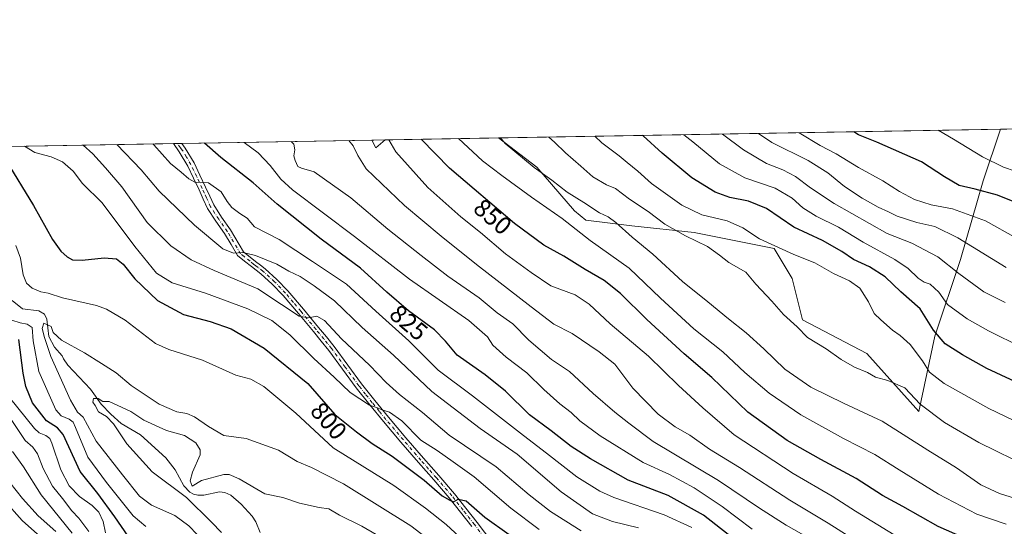
# Model space of a CAD drawing. Units: metres. Extents: x 617208 to 620646, y 4757195 to 4759567.
# Drawn here: x 617696 to 618089, y 4759365 to 4759567 of the extents above; entities that cross this region are included whole.
import ezdxf
from ezdxf.enums import TextEntityAlignment as Align

# ---------------------------------------------------------------- set-up
doc = ezdxf.new("R2010")
doc.units = ezdxf.units.M
doc.header["$MEASUREMENT"] = 0
doc.linetypes.add('DGN Style 4', pattern=[2.6384748266838614, 1.318413404963828, -0.6592067024819142, 0.001648016756204785, -0.6592067024819142])
for name, color, linetype, lineweight in [('Arbolado forestal CxS', 92, 'Continuous', 0), ('Comarca CxS', 21, 'Continuous', 0), ('Comunidad Autónoma CxS', 142, 'Continuous', 0), ('Corriente natural lineal', 142, 'Continuous', 13), ('Curva de nivel maestra', 30, 'Continuous', 30), ('Curva de nivel normal', 30, 'Continuous', 0), ('Entidad de ámbito territorial CxS', 92, 'Continuous', 0), ('Municipio CxS', 4, 'Continuous', 0), ('Pastizal CxS', 92, 'Continuous', 0), ('Pista no pavimentada Cxs', 111, 'Continuous', 0), ('Pista no pavimentada eje', 91, 'DGN Style 4', 0), ('Provincia CxS', 1, 'Continuous', 0), ('Rótulo de curva de nivel directora', 7, 'Continuous', 0)]:
    doc.layers.add(name, color=color, linetype=linetype, lineweight=lineweight)
doc.styles.add('Style-Arial', font='txt')

# ---------------------------------------------------------------- blocks, each defined once
blk = doc.blocks.new('*U9')
at = {"layer": 'Pastizal CxS', "color": 92, "linetype": 'Continuous', "lineweight": 0}
blk.add_polyline3d([(618061.2570000002, 4759440.759299999, 874.4057999999932), (618054.8179000001, 4759410.781300001, 863.892200000002), (618034.0579000004, 4759433.8917, 866.8902999999991), (618008.3903000001, 4759447.3817, 865.5880999999937), (618004.2742, 4759463.819900001, 867.105899999995), (617997.0647999998, 4759475.7531, 869.9882999999973), (617965.1730000004, 4759482.1371, 866.7531000000017), (617940.3387000002, 4759484.844900001, 861.4676000000036), (617921.8701, 4759487.035900001, 857.494200000001), (617917.3531, 4759490.7619, 857.4437999999938), (617902.4146999996, 4759508.2665, 860.2902999999933), (617887.0174000004, 4759519.864200001, 859.744399999996), (618087.3529000003, 4759523.340299999, 909.9137000000047), (618080.4512, 4759502.740900001, 902.0917000000045), (618071.4955000002, 4759471.4441, 886.9977000000072)], close=True, dxfattribs=at)
blk.add_3dface([(617841.8441000005, 4759519.080399999, 844.1972999999998), (617838.0892000003, 4759515.9417, 842.635500000004), (617836.5412999997, 4759518.988299999, 842.5660999999964)], dxfattribs=at)
blk = doc.blocks.new('*U16')
at = {"layer": 'Arbolado forestal CxS', "color": 92, "linetype": 'Continuous', "lineweight": 0}
blk.add_polyline3d([(617207.8700000001, 4759508.08, 955.7158000000054), (617836.5412999997, 4759518.988299999, 842.5660999999964), (617838.0892000003, 4759515.9417, 842.635500000004), (617841.8441000005, 4759519.080399999, 844.1972999999998), (617887.0174000004, 4759519.864200001, 859.744399999996), (617902.4146999996, 4759508.2665, 860.2902999999933), (617917.3531, 4759490.7619, 857.4437999999938), (617921.8701, 4759487.035900001, 857.494200000001), (617940.3387000002, 4759484.844900001, 861.4676000000036), (617965.1730000004, 4759482.1371, 866.7531000000017), (617997.0647999998, 4759475.7531, 869.9882999999973), (618004.2742, 4759463.819900001, 867.105899999995), (618008.3903000001, 4759447.3817, 865.5880999999937), (618034.0579000004, 4759433.8917, 866.8902999999991), (618054.8179000001, 4759410.781300001, 863.892200000002), (618061.2570000002, 4759440.759299999, 874.4057999999932), (618071.4955000002, 4759471.4441, 886.9977000000072), (618080.4512, 4759502.740900001, 902.0917000000045), (618087.3529000003, 4759523.340299999, 909.9137000000047), (618115.5839000001, 4759523.8301, 914.6067999999941)], dxfattribs=at)

msp = doc.modelspace()

# ---------------------------------------------------------------- linework, layer by layer
at = {"layer": 'Arbolado forestal CxS', "color": 92, "linetype": 'Continuous', "lineweight": 0, "extrusion": (-0.1639406092807306, -0.002844334064848131, 0.9864661101083962), "elevation": -113969.6925642217, "flags": 128}
msp.add_lwpolyline([(-4748085.089981693, 691226.5316730016), (-4748085.089981694, 691255.1541957144)], dxfattribs=at)
at = {"layer": 'Arbolado forestal CxS', "color": 92, "linetype": 'Continuous', "lineweight": 0, "extrusion": (-0.2549841919753, -0.004424119390121689, 0.9669351007230659), "elevation": -177780.5247377172, "flags": 128}
msp.add_lwpolyline([(-4748084.543444232, 677292.2011790769), (-4748084.543444232, 677370.6185522283)], dxfattribs=at)
at = {"layer": 'Arbolado forestal CxS', "color": 92, "linetype": 'Continuous', "lineweight": 0, "extrusion": (-0.2896868866649751, -0.1255695164300988, 0.9488486729915709), "elevation": -775830.1741880102, "flags": 128}
msp.add_lwpolyline([(-4121191.598260029, 2334226.00763123), (-4121188.187131858, 2334226.227438453), (-4121189.57361395, 2334231.174051141)], dxfattribs=at)
at = {"layer": 'Arbolado forestal CxS', "color": 92, "linetype": 'Continuous', "lineweight": 0, "extrusion": (-0.3253384891684816, -0.005645654444282899, 0.9455807707707817), "elevation": -227080.075419291, "flags": 128}
msp.add_lwpolyline([(-4748082.717807815, 662492.4731135024), (-4748082.717807815, 662540.2533798316)], dxfattribs=at)
at = {"layer": 'Arbolado forestal CxS', "color": 92, "linetype": 'Continuous', "lineweight": 0, "extrusion": (-0.2932828548259299, -0.005088732515630828, 0.9560121714008336), "elevation": -204611.4446098895, "flags": 128}
msp.add_lwpolyline([(-4748084.281446475, 669596.7338941654), (-4748084.281446475, 669673.5372573204)], dxfattribs=at)
at = {"layer": 'Arbolado forestal CxS', "color": 92, "linetype": 'Continuous', "lineweight": 0, "extrusion": (-0.0850112504122771, -0.001475666988465603, 0.9963788986677109), "elevation": -58720.47380154108, "flags": 128}
msp.add_lwpolyline([(-4748078.994063353, 697804.1312417123), (-4748078.994063353, 697805.7272605872)], dxfattribs=at)
at = {"layer": 'Arbolado forestal CxS', "color": 92, "linetype": 'Continuous', "lineweight": 0, "extrusion": (-0.0781079276680179, -0.001356781012065762, 0.9969439857788868), "elevation": -53889.57935095925, "flags": 128}
msp.add_lwpolyline([(-4748070.521367133, 698253.0331252838), (-4748070.521367133, 698254.7599621931)], dxfattribs=at)
at = {"layer": 'Arbolado forestal CxS', "color": 92, "linetype": 'Continuous', "lineweight": 0}
msp.add_polyline3d([(617887.0173000004, 4759519.8643, 859.744399999996), (617902.4146999996, 4759508.2665, 860.2902999999933), (617917.3531, 4759490.7619, 857.4437999999938), (617921.8701, 4759487.035900001, 857.494200000001), (617940.3387000002, 4759484.844900001, 861.4676000000036), (617965.1730000004, 4759482.1371, 866.7531000000017), (617997.0647999998, 4759475.7531, 869.9882999999973), (618004.2742, 4759463.819900001, 867.105899999995), (618008.3903000001, 4759447.3817, 865.5880999999937), (618034.0579000004, 4759433.8917, 866.8902999999991), (618054.8179000001, 4759410.781300001, 863.892200000002), (618061.2570000002, 4759440.759299999, 874.4057999999932), (618071.4955000002, 4759471.4441, 886.9977000000072), (618080.4512, 4759502.740900001, 902.0917000000045), (618087.3530000001, 4759523.340399999, 909.9137999999948)], dxfattribs=at)
at = {"layer": 'Comarca CxS', "color": 21, "linetype": 'Continuous', "lineweight": 0, "flags": 128}
msp.add_lwpolyline([(620645.980000922, 4757253.569982397), (617247.4300008953, 4757194.629982396), (617241.3212900267, 4757551.864491), (617208.111300001, 4759493.968699999), (617207.8700008946, 4759508.079982373), (617223.2240274115, 4759508.346430942), (617433.9413000002, 4759512.002699999), (617684.0543046764, 4759516.342514659), (619299.45337534, 4759544.371993029), (620605.2800009218, 4759567.029982372), (620626.1834096924, 4758378.843248865)], close=True, dxfattribs=at)
at = {"layer": 'Comunidad Autónoma CxS', "color": 142, "linetype": 'Continuous', "lineweight": 0, "flags": 128}
msp.add_lwpolyline([(620645.980000922, 4757253.569982397), (617247.4300008953, 4757194.629982396), (617241.3212900267, 4757551.864491), (617208.111300001, 4759493.968699999), (617207.8700008946, 4759508.079982373), (617223.2240274115, 4759508.346430942), (617433.9413000002, 4759512.002699999), (617684.0543046764, 4759516.342514659), (619299.45337534, 4759544.371993029), (620605.2800009218, 4759567.029982372), (620626.1834096924, 4758378.843248865)], close=True, dxfattribs=at)
at = {"layer": 'Corriente natural lineal', "color": 142, "linetype": 'Continuous', "lineweight": 13}
msp.add_polyline3d([(617693, 4759455, 791.5255000000034), (617697.1068000002, 4759451.6821, 790.8415999999997), (617703.676, 4759450.8759, 791.0090000000056), (617705.9584999997, 4759449.6129, 790.599000000002), (617706.8438999997, 4759447.649700001, 789.5439999999944), (617707.6831, 4759440.740700001, 789.1986999999937), (617709.8792000003, 4759436.4275, 789.3076000000001), (617713, 4759433, 788.7839999999997), (617713.4419, 4759431.705800001, 788.966499999995), (617715.2355000004, 4759429.1863, 788.684500000003), (617724.2439000001, 4759419.621900001, 786.2072999999947), (617728.5432000002, 4759413.728599999, 785.1031999999979), (617732.3163999999, 4759409.643800001, 784.583700000003), (617736.4675000003, 4759406.018100001, 784.3515000000043), (617744.2467, 4759401.424100001, 783.7158999999957), (617754.3245999999, 4759392.306399999, 782.5822000000044), (617758.0032000003, 4759387.479, 782.3784000000014), (617761.5146000005, 4759381.1413, 783.405700000003), (617763.8485000003, 4759378.608100001, 783.4802999999956), (617765.3033999996, 4759377.7641, 783.133600000001), (617767.0454000002, 4759377.349500001, 782.571100000001), (617769.5048000002, 4759377.382999999, 781.6257999999943), (617775.6924999999, 4759378.691199999, 781.1101000000053), (617777.8316000003, 4759378.497300001, 781.3301000000066), (617780.2381999996, 4759377.431700001, 781.5525000000052), (617784.4046, 4759373.7873, 781.2091999999975), (617788.8304000003, 4759368.9506, 781.3383000000031), (617790.2808999997, 4759366.6998, 781.0084000000061), (617791.9508999997, 4759362.507900001, 779.133600000001)], dxfattribs=at)
at = {"layer": 'Curva de nivel maestra', "color": 30, "linetype": 'Continuous', "lineweight": 30, "flags": 128}
for points, elevation in [([(618092.4400000004, 4759494.540100001), (618086.2599999999, 4759496.9901), (618077.2999999998, 4759499.4001), (618070.9600000001, 4759500.920100001), (618065.0199999996, 4759504.360099999), (618055.9199999999, 4759510.300100001), (618038.0599999996, 4759518.2501), (618030.79, 4759521.140100001), (618028.8905999997, 4759522.3259)], 900), ([(618096.0300000003, 4759353.2501), (618077.9800000006, 4759358.120100001), (618062.5599999996, 4759364.880100001), (618048.4699999997, 4759372.8201), (618040.2999999998, 4759377.3101), (618029.8600000005, 4759384.100099999), (618015.6500000004, 4759391.590100001), (618002.3099999996, 4759399.220100001), (617986.6100000005, 4759410.5601), (617972.1900000004, 4759424.3201), (617961.1799999997, 4759433.800100001), (617946.3200000003, 4759447.390100001), (617935.7800000003, 4759457.8101), (617929.2300000006, 4759462.9901), (617921.6200000001, 4759467.4001), (617913.1299999999, 4759472.720100001), (617905.1900000004, 4759477.120100001), (617893.4299999997, 4759485.700099999), (617867.5099999999, 4759507.780099999), (617856.2608000003, 4759519.330499999)], 850), ([(618106.5300000003, 4759416.450099999), (618081.9600000001, 4759427.850099999), (618072.2599999999, 4759433.360099999), (618065.3499999996, 4759437.8101), (618060.6900000004, 4759443.170100001), (618055.4199999999, 4759451.6601), (618047.6699999999, 4759458.4801), (618041.4100000003, 4759464.4101), (618035.1600000003, 4759468.5001), (618028.75, 4759471.420100001), (618024.1299999999, 4759474.5701), (618016.3200000003, 4759478.9001), (618005, 4759484.2601), (617994.0700000003, 4759491.6801), (617986.9100000003, 4759494.690099999), (617979.4400000004, 4759496.120100001), (617973.54, 4759498.300100001), (617964.2699999996, 4759503.9801), (617952.3600000005, 4759513.790100001), (617944.8600000005, 4759520.6501), (617944.5592999998, 4759520.862600001)], 875), ([(617978.7300000006, 4759361.7301), (617968.9100000003, 4759369.440099999), (617954.8099999996, 4759377.270099999), (617938.8099999996, 4759383.380100001), (617923.8499999996, 4759391.850099999), (617916.0599999996, 4759396.7401), (617908.1399999997, 4759403.0101), (617899.4299999997, 4759409.470100001), (617889.8700000001, 4759418.860099999), (617881.8099999996, 4759425.4301), (617870.5499999998, 4759433.220100001), (617865.8700000001, 4759438.840100001), (617861.5, 4759443.340100001), (617851.1200000001, 4759450.970100001), (617842.5199999996, 4759458.300100001), (617832.0199999996, 4759467.940099999), (617816.2800000003, 4759479.540100001), (617798.7300000006, 4759493.5001), (617789.2300000006, 4759501.9001), (617776.2100000001, 4759512.020099999), (617769.8152999999, 4759517.830499999)], 825), ([(617690.4199999999, 4759511.0101), (617701.5499999998, 4759492.890100001), (617709.0899999999, 4759479.390100001), (617712.3700000001, 4759474.7401), (617714.9199999999, 4759472.4801), (617717.0800000001, 4759471.300100001), (617720.9800000006, 4759471.130100001), (617729.7400000002, 4759472.040100001), (617734.6699999999, 4759471.6501), (617737.3099999996, 4759469.4801), (617741.8899999997, 4759463.640100001), (617750.9500000002, 4759455.0801), (617761.3300000001, 4759449.440099999), (617772.0300000003, 4759446.700099999), (617780.3499999996, 4759443.7401), (617793.5599999996, 4759436.0701), (617810.9900000002, 4759421.9101), (617821.8099999996, 4759409.540100001), (617830.4800000006, 4759402.710100001), (617836.6399999997, 4759397.9801), (617844.6200000001, 4759392.9301), (617857.4500000002, 4759383.340100001), (617864.54, 4759377.1801), (617867.7100000001, 4759375.380100001), (617869.1799999997, 4759374.780099999), (617871.0300000003, 4759375.790100001), (617874.1299999999, 4759375.0801), (617881.6600000003, 4759368.670100001), (617891.4000000004, 4759361.7401)], 800), ([(617742.0199999996, 4759357.170100001), (617733.9900000002, 4759368.780099999), (617727.2000000002, 4759378.040100001), (617720.1399999997, 4759386.8101), (617713.4000000004, 4759401.5701), (617711.1100000005, 4759404.220100001), (617706.6399999997, 4759407.020099999), (617701.0899999999, 4759414.2401), (617698.4100000003, 4759420.7601), (617697.4400000004, 4759426.0101), (617695.6799999997, 4759439.5101)], 800), ([(617689.6699999999, 4759375.5101), (617697, 4759367.300100001), (617704.3200000003, 4759360.7501)], 825)]:
    msp.add_lwpolyline(points, dxfattribs=dict(at, elevation=elevation))
at = {"layer": 'Curva de nivel normal', "color": 30, "linetype": 'Continuous', "lineweight": 0, "flags": 128}
for points, elevation in [([(618093.7400000002, 4759479.890000001), (618081.4600000001, 4759486.800000001), (618068.2400000002, 4759491.58), (618059.6900000004, 4759493.15), (618053.0999999996, 4759495.279999999), (618047.0999999996, 4759498.560000001), (618040.4800000006, 4759502.82), (618030.7199999997, 4759508.060000001), (618021.8799999999, 4759513.560000001), (618015.4100000003, 4759516.800000001), (618007.0537999999, 4759521.947000001)], 895), ([(618097.8600000005, 4759505.02), (618088.6200000001, 4759508.16), (618080.2599999999, 4759512.27), (618068.6500000004, 4759519.32), (618062.4990999997, 4759522.9091)], 905), ([(617988.2999999998, 4759363.82), (617976.3399999999, 4759372.859999999), (617965.1699999999, 4759380.359999999), (617955.3600000005, 4759385.57), (617944.7599999999, 4759390.430000001), (617927.6900000004, 4759401.029999999), (617919.5800000001, 4759406.980000001), (617916.1299999999, 4759410.32), (617911.5499999998, 4759413.82), (617905.1500000004, 4759419.5), (617898.3600000005, 4759426.199999999), (617890.1200000001, 4759432.460000001), (617884.8600000005, 4759437.199999999), (617882.6600000003, 4759440.560000001), (617875.2000000002, 4759447.01), (617851.6299999999, 4759463.5), (617829.5999999996, 4759480.52), (617804.8300000001, 4759499.17), (617800.2100000001, 4759503.460000001), (617795.9400000004, 4759508.939999999), (617791.2000000002, 4759513.9), (617785.5341999996, 4759518.1033)], 830.0000000000001), ([(617804.3513000002, 4759518.4298), (617805.3399999999, 4759517.34), (617805.8399999999, 4759515.180000001), (617805.3399999999, 4759512.680000001), (617805.9699999997, 4759510.91), (617807.04, 4759508.449999999), (617808.5300000003, 4759507.84), (617813.4900000002, 4759506.310000001), (617828.1100000005, 4759495.949999999), (617842.9699999997, 4759483.51), (617856.2199999997, 4759473.02), (617866.8499999996, 4759464.720000001), (617879.3600000005, 4759456.140000001), (617886.6100000005, 4759450.140000001), (617892.7400000002, 4759445.75), (617899.25, 4759439.26), (617908.1799999997, 4759431.52), (617915.4699999997, 4759426.680000001), (617924.8300000001, 4759418), (617933.5599999996, 4759410.439999999), (617939.1200000001, 4759406.119999999), (617948.75, 4759398.76), (617974.9000000004, 4759383.24), (617991.2800000003, 4759372.17), (618001.8399999999, 4759365.359999999), (618014.0800000001, 4759358.460000001)], 835), ([(618030.5999999996, 4759358.630000001), (618018.6500000004, 4759366.220000001), (618003.3200000003, 4759375.439999999), (617983.2800000003, 4759388.449999999), (617971.3200000003, 4759395.800000001), (617963.4500000002, 4759401.26), (617957.5800000001, 4759404.600000001), (617950.7400000002, 4759409.67), (617940.6500000004, 4759420.109999999), (617933.4600000001, 4759429.640000001), (617927.2699999996, 4759434.51), (617916.4900000002, 4759441.83), (617909.1900000004, 4759445.529999999), (617900.1299999999, 4759452.51), (617878.2400000002, 4759469.390000001), (617864.2300000006, 4759480.730000001), (617849.5899999999, 4759492.9), (617834.3200000003, 4759507.609999999), (617830.9400000004, 4759512.850000001), (617829.04, 4759516.779999999), (617827.3551000003, 4759518.829)], 840), ([(618095.3399999999, 4759340.180000001), (618084.3200000003, 4759344.99), (618074.5099999999, 4759347.850000001), (618068.75, 4759349.640000001), (618056.7699999996, 4759355.640000001), (618045.04, 4759361.59), (618029.54, 4759371.060000001), (618020.2999999998, 4759376.99), (618004.6200000001, 4759385.99), (617981.1500000004, 4759401.5), (617968.6500000004, 4759412.180000001), (617958.9600000001, 4759421.15), (617946.9400000004, 4759432.82), (617931.6100000005, 4759445.779999999), (617923.3200000003, 4759453.58), (617917.6399999997, 4759457.25), (617908, 4759460.91), (617900.1500000004, 4759466.220000001), (617889.9299999997, 4759473.67), (617879.9199999999, 4759482.180000001), (617872.0800000001, 4759488.390000001), (617858.9400000004, 4759500.08), (617846.1100000005, 4759514.27), (617843.3262, 4759519.106100001)], 845), ([(618089.6699999999, 4759365.859999999), (618078, 4759369.789999999), (618062.6799999997, 4759377.810000001), (618046.9400000004, 4759387.449999999), (618037.2800000003, 4759393.619999999), (618024.7000000002, 4759400.039999999), (618007.7400000002, 4759409.41), (617995.0800000001, 4759418.08), (617985.3399999999, 4759426.34), (617976.5499999998, 4759434.560000001), (617965.0599999996, 4759443.710000001), (617951.7699999996, 4759456.02), (617939.2599999999, 4759467.91), (617923.7199999997, 4759478.99), (617912.4400000004, 4759487.800000001), (617900.2199999997, 4759496.199999999), (617888.3899999997, 4759504.930000001), (617880.7599999999, 4759510.76), (617871.1719000004, 4759519.589299999)], 855), ([(618103.2599999999, 4759372.939999999), (618087, 4759378), (618079.5300000003, 4759381.52), (618069.9100000003, 4759388.24), (618058.3499999996, 4759395.380000001), (618040.2300000006, 4759406.91), (618025.0099999999, 4759413.960000001), (618011.7100000001, 4759420.439999999), (618001.3099999996, 4759427.66), (617993.0199999996, 4759435.720000001), (617985.8799999999, 4759442.15), (617978.8099999996, 4759447.74), (617970.6699999999, 4759454.5), (617960.4500000002, 4759462.59), (617948.7100000001, 4759473.57), (617940.4600000001, 4759480.27), (617933.9400000004, 4759486.15), (617930.9000000004, 4759488.369999999), (617927.3499999996, 4759490.029999999), (617921.1200000001, 4759494.130000001), (617914.5199999996, 4759498.199999999), (617908.3399999999, 4759503.07), (617901.3700000001, 4759508.109999999), (617889.7000000002, 4759517.720000001), (617887.8918000003, 4759519.8794)], 860), ([(618099.3300000001, 4759388.34), (618078.7599999999, 4759398.430000001), (618065.0899999999, 4759406.430000001), (618055.3600000005, 4759413.699999999), (618049.1900000004, 4759420.199999999), (618042.5099999999, 4759423.189999999), (618037.4800000006, 4759424.480000001), (618034.3200000003, 4759426.300000001), (618029.1500000004, 4759428.480000001), (618023.8399999999, 4759431.52), (618017.7999999998, 4759435.77), (618010.3899999997, 4759440.26), (618006.2699999996, 4759444.58), (618000.7599999999, 4759449.430000001), (617996.1100000005, 4759454.779999999), (617989.8200000003, 4759461.49), (617985.8399999999, 4759466.380000001), (617978.9900000002, 4759470.140000001), (617975.29, 4759473.09), (617970.4600000001, 4759476.51), (617961.6699999999, 4759480.77), (617953.4400000004, 4759485.430000001), (617946.8200000003, 4759490.51), (617939.4100000003, 4759495.480000001), (617933.8200000003, 4759499.689999999), (617930.2400000002, 4759501.109999999), (617924.7199999997, 4759504.359999999), (617919.9000000004, 4759508.67), (617913.8200000003, 4759513.9), (617909.4600000001, 4759518.140000001), (617907.1118000001, 4759520.212900001)], 865), ([(618102.1900000004, 4759402.710000001), (618082.79, 4759412.01), (618064.9100000003, 4759421.92), (618059.0800000001, 4759426.42), (618056.2699999996, 4759430.939999999), (618051.3200000003, 4759437.52), (618047.3200000003, 4759441.109999999), (618044.29, 4759443.140000001), (618039.6600000003, 4759447.369999999), (618036.9900000002, 4759449.789999999), (618034.6799999997, 4759454.5), (618031.2800000003, 4759459.970000001), (618027.1200000001, 4759462.939999999), (618020.7699999996, 4759465.789999999), (618013.3300000001, 4759470.07), (618004.9699999997, 4759473.369999999), (617991.2599999999, 4759479.600000001), (617984.6399999997, 4759483.980000001), (617978.29, 4759486.789999999), (617968.2599999999, 4759489.220000001), (617960.1900000004, 4759493.02), (617948.0800000001, 4759501.75), (617942.6900000004, 4759506.560000001), (617938.4199999999, 4759510.029999999), (617935.2300000006, 4759512.720000001), (617928.3799999999, 4759517.869999999), (617925.4661999998, 4759520.531400001)], 870), ([(618096, 4759436.34), (618082.5800000001, 4759442.92), (618074.0800000001, 4759447.66), (618066.2000000002, 4759453.5), (618062.75, 4759458.300000001), (618059.3399999999, 4759461.529999999), (618056.9400000004, 4759462.380000001), (618054.5199999996, 4759463.880000001), (618050.5300000003, 4759467.810000001), (618045.2000000002, 4759471.4), (618032.6500000004, 4759478.26), (618022.7800000003, 4759484.220000001), (618013.9199999999, 4759488.640000001), (618008.5599999996, 4759491.99), (618004.2400000002, 4759495.82), (617997.4800000006, 4759499.779999999), (617985.3600000005, 4759503.939999999), (617975.2400000002, 4759509.58), (617964.6399999997, 4759518.32), (617960.9938000003, 4759521.147800001)], 880), ([(618089.3099999996, 4759454.279999999), (618080.75, 4759458.5), (618070.8399999999, 4759465.859999999), (618062.4500000002, 4759472.5), (618052.0599999996, 4759477.880000001), (618042.2100000001, 4759481.76), (618021, 4759493.67), (618011.6100000005, 4759499.949999999), (618005.6699999999, 4759504.49), (618000.5800000001, 4759507.17), (617993.9699999997, 4759509.619999999), (617984.8099999996, 4759515.140000001), (617976.4232999999, 4759521.4155)], 885), ([(618089.6600000003, 4759468.230000001), (618070.3399999999, 4759480.07), (618061.2300000006, 4759484.57), (618054, 4759486.100000001), (618046.2400000002, 4759488.609999999), (618042.7100000001, 4759490.41), (618038.5599999996, 4759492.279999999), (618032.2100000001, 4759495.810000001), (618025.1100000005, 4759500.560000001), (618018.5, 4759505.980000001), (618010.7100000001, 4759510.890000001), (617996.0999999996, 4759518.109999999), (617990.8214999996, 4759521.665300001)], 890), ([(617697.9504000006, 4759516.5836), (617702.0700000003, 4759514.039999999), (617708.5199999996, 4759512.289999999), (617713.0999999996, 4759510.350000001), (617717.29, 4759506.680000001), (617721.0099999999, 4759501.680000001), (617728.9699999997, 4759493.980000001), (617741.9400000004, 4759476.609999999), (617750.6200000001, 4759465.960000001), (617756.7999999998, 4759462.140000001), (617770.1799999997, 4759457.970000001), (617787.04, 4759451.66), (617796.6900000004, 4759447.050000001), (617803.8700000001, 4759441.350000001), (617813.3499999996, 4759431.850000001), (617821.4900000002, 4759424.470000001), (617827.8600000005, 4759418.359999999), (617835.6299999999, 4759413.32), (617838.8399999999, 4759412.220000001), (617840.4600000001, 4759411.480000001), (617843.6200000001, 4759410.5), (617848.5099999999, 4759407.01), (617856.0700000003, 4759399.279999999), (617862.5499999998, 4759395.230000001), (617868.9800000006, 4759390.699999999), (617877.3600000005, 4759384.720000001), (617892.0300000003, 4759372.27), (617903.25, 4759363.680000001)], 805), ([(617721.2969000004, 4759516.988700001), (617725.1799999997, 4759513.529999999), (617730.2999999998, 4759507.970000001), (617736.7400000002, 4759500.380000001), (617746.8799999999, 4759486.189999999), (617756.29, 4759476.779999999), (617764.5, 4759471.199999999), (617773.5499999998, 4759466.960000001), (617791, 4759459.67), (617800.4600000001, 4759453.460000001), (617807.5499999998, 4759448.800000001), (617811.2599999999, 4759448.060000001), (617814.6399999997, 4759448.77), (617817.5800000001, 4759447.050000001), (617824.3799999999, 4759439.74), (617835.5599999996, 4759429.289999999), (617842.2599999999, 4759422.380000001), (617847.5800000001, 4759417.600000001), (617856.7199999997, 4759410.33), (617867.4600000001, 4759401.289999999), (617886.1100000005, 4759388.66), (617899.3300000001, 4759377.58), (617907.8099999996, 4759370.92), (617920.0099999999, 4759363.119999999)], 810), ([(617734.7286, 4759517.221799999), (617744.4900000002, 4759507.130000001), (617751.6699999999, 4759498.65), (617765.8300000001, 4759485.08), (617777.0800000001, 4759475.66), (617781.2800000003, 4759473.890000001), (617785, 4759474.119999999), (617790.1399999997, 4759472.949999999), (617798.5899999999, 4759469.460000001), (617803.4000000004, 4759466.74), (617807.8799999999, 4759464.65), (617813.4600000001, 4759460.82), (617821.5800000001, 4759454.9), (617832.6399999997, 4759444.24), (617845.2400000002, 4759433.189999999), (617860.4400000004, 4759418.730000001), (617879.75, 4759404.02), (617894.5199999996, 4759393.710000001), (617912.0800000001, 4759378.66), (617924.5499999998, 4759369.890000001), (617932.5300000003, 4759366.869999999), (617942.9800000006, 4759364.32)], 815), ([(617749.0851999996, 4759517.470899999), (617749.5099999999, 4759517.060000001), (617756.1900000004, 4759509.619999999), (617760.4299999997, 4759506.17), (617763.5700000003, 4759503.59), (617765.9100000003, 4759502.210000001), (617771.3200000003, 4759501.9), (617776.4299999997, 4759498.439999999), (617778.7699999996, 4759494.560000001), (617780.6600000003, 4759492.140000001), (617783.9000000004, 4759489.699999999), (617786.7599999999, 4759487.930000001), (617789.7199999997, 4759484.369999999), (617799.5199999996, 4759479.369999999), (617812.9199999999, 4759470.630000001), (617826.4000000004, 4759461.550000001), (617838.1699999999, 4759450.789999999), (617851.3200000003, 4759438.970000001), (617862.9900000002, 4759427.220000001), (617876.7300000006, 4759416.970000001), (617897.0999999996, 4759401.16), (617906.2599999999, 4759394.189999999), (617918.3200000003, 4759384.67), (617927.4699999997, 4759378.970000001), (617933.0599999996, 4759376.449999999), (617953.1399999997, 4759369.49), (617964.1900000004, 4759364.430000001)], 820), ([(617694.4400000004, 4759476.99), (617696.3300000001, 4759471.880000001), (617697.3799999999, 4759465.26), (617698.6799999997, 4759461.980000001), (617701, 4759460.01), (617704.4900000002, 4759458.5), (617707.3399999999, 4759458.02), (617713.1299999999, 4759456.140000001), (617726.6100000005, 4759452.980000001), (617730.5999999996, 4759451.550000001), (617738.04, 4759447.16), (617750.2100000001, 4759437.84), (617755.5499999998, 4759435.470000001), (617761.0199999996, 4759433.77), (617768.9800000006, 4759431.189999999), (617782.2599999999, 4759425.27), (617788.2999999998, 4759423.640000001), (617793.4600000001, 4759420.779999999), (617806.1600000003, 4759410.07), (617821.1100000005, 4759396.33), (617845.3399999999, 4759381.300000001), (617857.9800000006, 4759372.220000001), (617866.1600000003, 4759365.66), (617876.7000000002, 4759356.050000001)], 795), ([(617746.3600000005, 4759364.83), (617741.3300000001, 4759369.140000001), (617730.6900000004, 4759382.439999999), (617723.1799999997, 4759392.5), (617718.3099999996, 4759404.42), (617717.4000000004, 4759406.470000001), (617715.7000000002, 4759407.730000001), (617712.5700000003, 4759409.08), (617710.4199999999, 4759411.49), (617703.6600000003, 4759426.67), (617701.4000000004, 4759439.01), (617701.04, 4759444.279999999), (617698.9900000002, 4759445.66), (617696.2599999999, 4759446.09), (617692.8799999999, 4759447.16)], 795), ([(617872.7300000006, 4759349.4), (617852.1500000004, 4759365.16), (617825.2599999999, 4759381.930000001), (617812.4900000002, 4759388.480000001), (617806.7800000003, 4759390.850000001), (617799.3300000001, 4759395.279999999), (617786.3300000001, 4759400), (617777.4199999999, 4759401.220000001), (617771.3600000005, 4759404.84), (617765.7599999999, 4759408.600000001), (617762.6699999999, 4759409.9), (617758.6900000004, 4759410.58), (617751.7100000001, 4759413.699999999), (617740.4299999997, 4759421.109999999), (617734.5099999999, 4759426.180000001), (617728.6299999999, 4759429.880000001), (617721.9100000003, 4759434.100000001), (617712.6600000003, 4759439.180000001), (617709.3799999999, 4759442.279999999), (617708.5800000001, 4759444.65), (617705.6600000003, 4759445.930000001), (617704.9100000003, 4759443.810000001), (617705.9100000003, 4759440.230000001), (617708.4900000002, 4759432.66), (617716.25, 4759415.27), (617719.1200000001, 4759410.5), (617721.3899999997, 4759408.560000001), (617726.5499999998, 4759398.91), (617737.0300000003, 4759385.480000001), (617743.8499999996, 4759376.939999999), (617748.6600000003, 4759373.439999999), (617757.9800000006, 4759369.26), (617763.5300000003, 4759365.199999999), (617770.2000000002, 4759358.199999999)], 790), ([(617730.2699999996, 4759362.310000001), (617729.3499999996, 4759366.859999999), (617727.6200000001, 4759370.619999999), (617724.9100000003, 4759373.25), (617719.8600000005, 4759376.869999999), (617715.7800000003, 4759381.119999999), (617712.3899999997, 4759387.51), (617708.8200000003, 4759398.100000001), (617708.0199999996, 4759400), (617706.4600000001, 4759401.220000001), (617703.79, 4759402.26), (617701.9699999997, 4759403.970000001), (617691.8799999999, 4759416.34)], 805), ([(617851.2999999998, 4759354.16), (617832.5800000001, 4759365.08), (617823.6600000003, 4759369.460000001), (617819.3399999999, 4759371.880000001), (617815.5199999996, 4759372.470000001), (617807.6299999999, 4759374.17), (617801, 4759376.42), (617793.8200000003, 4759377.939999999), (617783.5899999999, 4759383.930000001), (617779.54, 4759385.680000001), (617777.4299999997, 4759385.59), (617768.5800000001, 4759383.189999999), (617764.8600000005, 4759381.02), (617764.0599999996, 4759383.07), (617765.0099999999, 4759386.619999999), (617768.0599999996, 4759393.539999999), (617768.0599999996, 4759395.430000001), (617766.3300000001, 4759398.199999999), (617761.7300000006, 4759401.130000001), (617754.5300000003, 4759403.210000001), (617745.54, 4759407.289999999), (617740.4100000003, 4759410.720000001), (617734.9199999999, 4759413.34), (617731.7300000006, 4759414.74), (617729.2199999997, 4759414.810000001), (617727.3300000001, 4759416.01), (617725.4100000003, 4759416), (617725.1799999997, 4759414.52), (617726.1699999999, 4759413.180000001), (617727.5199999996, 4759410.600000001), (617730.6600000003, 4759408.74), (617733.4699999997, 4759405.9), (617738.7100000001, 4759397.800000001), (617748.9299999997, 4759386.75), (617762.5899999999, 4759376.42), (617772.5700000003, 4759366.58), (617776.5800000001, 4759362.52)], 785), ([(617723.6500000004, 4759362.890000001), (617719.6399999997, 4759368.279999999), (617716.7999999998, 4759371.140000001), (617713.0599999996, 4759376.02), (617709.0800000001, 4759381), (617705.3399999999, 4759387.99), (617703.1600000003, 4759393.83), (617701.2000000002, 4759396.539999999), (617698.2300000006, 4759399.230000001), (617692.8700000001, 4759407.210000001)], 810.0000000000001), ([(617716.9100000003, 4759362.24), (617704.5599999996, 4759377.529999999), (617697.5, 4759388.66), (617693.1699999999, 4759394.800000001)], 815), ([(617710.4000000004, 4759362.859999999), (617703.3300000001, 4759369.180000001), (617697.0800000001, 4759376.08), (617692.1100000005, 4759382.380000001)], 820.0000000000001)]:
    msp.add_lwpolyline(points, dxfattribs=dict(at, elevation=elevation))
at = {"layer": 'Entidad de ámbito territorial CxS', "color": 92, "linetype": 'Continuous', "lineweight": 0, "flags": 128}
msp.add_lwpolyline([(617241.3212900267, 4757551.864491), (617208.111300001, 4759493.968699999), (617207.8700008946, 4759508.079982373), (617223.2240274115, 4759508.346430942), (617433.9413000002, 4759512.002699999), (617684.0543046764, 4759516.342514659), (619299.45337534, 4759544.371993029)], dxfattribs=at)
at = {"layer": 'Municipio CxS', "color": 4, "linetype": 'Continuous', "lineweight": 0, "flags": 128}
msp.add_lwpolyline([(620645.980000922, 4757253.569982397), (617247.4300008953, 4757194.629982396), (617241.3212900267, 4757551.864491), (617208.111300001, 4759493.968699999), (617207.8700008946, 4759508.079982373), (617223.2240274115, 4759508.346430942), (617433.9413000002, 4759512.002699999), (617684.0543046764, 4759516.342514659), (619299.45337534, 4759544.371993029), (620605.2800009218, 4759567.029982372), (620626.1834096924, 4758378.843248865)], close=True, dxfattribs=at)
at = {"layer": 'Pastizal CxS', "color": 92, "linetype": 'Continuous', "lineweight": 0, "extrusion": (-0.2428539517306364, -0.004213854366428228, 0.9700537106574008), "elevation": -169278.2292150707, "flags": 128}
msp.add_lwpolyline([(-4748083.962686046, 679601.3592862075), (-4748083.962686046, 679807.910380356)], dxfattribs=at)
at = {"layer": 'Pastizal CxS', "color": 92, "linetype": 'Continuous', "lineweight": 0, "extrusion": (-0.2896868866649751, -0.1255695164300988, 0.9488486729915709), "elevation": -775830.1741880102, "flags": 128}
msp.add_lwpolyline([(-4121191.598260029, 2334226.00763123), (-4121188.187131858, 2334226.227438453), (-4121189.57361395, 2334231.174051141)], dxfattribs=at)
at = {"layer": 'Pastizal CxS', "color": 92, "linetype": 'Continuous', "lineweight": 0, "extrusion": (-0.2939252099983456, -0.005099307797132939, 0.9558148188783321), "elevation": -205062.6502402375, "flags": 128}
msp.add_lwpolyline([(-4748085.639577913, 669608.6694916089), (-4748085.639577912, 669614.2183676983)], dxfattribs=at)
at = {"layer": 'Pastizal CxS', "color": 92, "linetype": 'Continuous', "lineweight": 0}
msp.add_polyline3d([(617887.0173000004, 4759519.8643, 859.744399999996), (617902.4146999996, 4759508.2665, 860.2902999999933), (617917.3531, 4759490.7619, 857.4437999999938), (617921.8701, 4759487.035900001, 857.494200000001), (617940.3387000002, 4759484.844900001, 861.4676000000036), (617965.1730000004, 4759482.1371, 866.7531000000017), (617997.0647999998, 4759475.7531, 869.9882999999973), (618004.2742, 4759463.819900001, 867.105899999995), (618008.3903000001, 4759447.3817, 865.5880999999937), (618034.0579000004, 4759433.8917, 866.8902999999991), (618054.8179000001, 4759410.781300001, 863.892200000002), (618061.2570000002, 4759440.759299999, 874.4057999999932), (618071.4955000002, 4759471.4441, 886.9977000000072), (618080.4512, 4759502.740900001, 902.0917000000045), (618087.3530000001, 4759523.340399999, 909.9137999999948)], dxfattribs=at)
at = {"layer": 'Pista no pavimentada Cxs', "color": 111, "linetype": 'Continuous', "lineweight": 0, "extrusion": (-0.8565602038029703, -0.01487398092116675, 0.5158327073311372), "elevation": -599513.3847068312, "flags": 128}
msp.add_lwpolyline([(-4748074.589831439, 361945.0653375041), (-4748074.589831439, 361951.4856345362)], dxfattribs=at)
at = {"layer": 'Pista no pavimentada Cxs', "color": 111, "linetype": 'Continuous', "lineweight": 0}
for points in [[(617876.4501, 4759364.8301, 810.7661999999983), (617867.4600999998, 4759376.3101, 806.0099999999949), (617861.3300999999, 4759383.450099999, 806.6533999999957), (617855.1101000002, 4759390.450099999, 812.2976000000053), (617848.1201, 4759398.590100001, 815.5360999999976), (617841.1601, 4759406.770099999, 814.8885000000009), (617835.6700999998, 4759413.450099999, 818.2535999999964), (617830.3400999998, 4759420.210100001, 817.5785999999936), (617824.8701, 4759427.700099999, 815.0372000000062), (617819.4001000002, 4759435.120100001, 819.0500000000029), (617816.3501000004, 4759438.880100001, 818.3071000000054), (617813.2600999996, 4759442.610099999, 821.5632000000041), (617807.2801000001, 4759449.840100001, 821.8269), (617801.1001000004, 4759457.0801, 816.9109000000027), (617796.8101000005, 4759461.5801, 815.1438000000054), (617792.2701000003, 4759465.6501, 823.8352000000014), (617790.4301000005, 4759467.090100001, 825.832899999994), (617788.5500999996, 4759468.530099999, 827.2660999999936), (617785.7500999998, 4759470.7401, 827.5546000000032), (617782.9401000004, 4759472.940099999, 825.3099999999977), (617780.3400999998, 4759477.3301, 826.5988999999972), (617777.7500999998, 4759481.710100001, 827.812300000005), (617774.2500999998, 4759486.690099999, 831.8708000000044), (617770.9700999996, 4759491.7601, 834.3954999999987), (617769.2500999998, 4759495.440099999, 833.1005000000005), (617767.5800999999, 4759499.120100001, 831.3583000000073), (617765.3701, 4759503.850099999, 833.8706999999995), (617763.1001000004, 4759508.590100001, 833.6083999999975), (617759.7001, 4759514.270099999, 832.6358000000037), (617757.4167999999, 4759517.6154, 825.8653000000049)], [(617876.4501, 4759364.8301, 810.7661999999983), (617867.4600999998, 4759376.3101, 806.0099999999949), (617861.3300999999, 4759383.450099999, 806.6533999999957), (617855.1101000002, 4759390.450099999, 812.2976000000053), (617848.1201, 4759398.590100001, 815.5360999999976), (617841.1601, 4759406.770099999, 814.8885000000009), (617835.6700999998, 4759413.450099999, 818.2535999999964), (617830.3400999998, 4759420.210100001, 817.5785999999936), (617824.8701, 4759427.700099999, 815.0372000000062), (617819.4001000002, 4759435.120100001, 819.0500000000029), (617816.3501000004, 4759438.880100001, 818.3071000000054), (617813.2600999996, 4759442.610099999, 821.5632000000041), (617807.2801000001, 4759449.840100001, 821.8269), (617801.1001000004, 4759457.0801, 816.9109000000027), (617796.8101000005, 4759461.5801, 815.1438000000054), (617792.2701000003, 4759465.6501, 823.8352000000014), (617790.4301000005, 4759467.090100001, 825.832899999994), (617788.5500999996, 4759468.530099999, 827.2660999999936), (617785.7500999998, 4759470.7401, 827.5546000000032), (617782.9401000004, 4759472.940099999, 825.3099999999977), (617780.3400999998, 4759477.3301, 826.5988999999972), (617777.7500999998, 4759481.710100001, 827.812300000005), (617774.2500999998, 4759486.690099999, 831.8708000000044), (617770.9700999996, 4759491.7601, 834.3954999999987), (617769.2500999998, 4759495.440099999, 833.1005000000005), (617767.5800999999, 4759499.120100001, 831.3583000000073), (617765.3701, 4759503.850099999, 833.8706999999995), (617763.1001000004, 4759508.590100001, 833.6083999999975), (617759.7001, 4759514.270099999, 832.6358000000037), (617757.4168999996, 4759517.6154, 825.8653000000049), (617760.7281, 4759517.672900001, 831.3655), (617760.7301000003, 4759517.670100001, 831.3684999999969), (617762.0701000001, 4759515.8301, 833.8938000000054), (617765.5900999998, 4759509.9301, 836.7958000000073), (617767.9200999998, 4759505.0601, 833.7505999999995), (617770.1401000004, 4759500.300100001, 831.7528000000021), (617771.8201000001, 4759496.620100001, 832.0509000000021), (617773.4501, 4759493.130100001, 834.3984999999958), (617776.5900999998, 4759488.280099999, 833.854800000001), (617780.1300999997, 4759483.2401, 829.7535999999964), (617785.3701, 4759474.380100001, 828.7706000000035), (617790.1700999998, 4759470.610099999, 829.3855999999942), (617792.0401, 4759469.170100001, 827.9766999999993), (617793.9600999998, 4759467.670100001, 825.4820999999939), (617798.6401000004, 4759463.470100001, 816.6753000000026), (617803.0500999996, 4759458.840100001, 817.4260000000068), (617809.2901, 4759451.540100001, 823.2560999999987), (617815.2901, 4759444.290100001, 819.3508000000003), (617818.3901000004, 4759440.550100001, 818.7026999999945), (617821.4801000003, 4759436.7301, 819.5734999999986), (617826.9901000002, 4759429.2601, 814.8561999999947), (617832.4401000004, 4759421.800100001, 817.2786999999954), (617837.7301000003, 4759415.100099999, 820.6600000000036), (617843.1801000005, 4759408.460100001, 815.9358999999968), (617850.1201, 4759400.300100001, 815.8252999999969), (617857.0900999998, 4759392.1801, 811.5571999999956), (617863.3201000001, 4759385.1801, 809.9349999999977), (617869.5000999998, 4759377.9801, 806.6892999999982), (617878.5301000001, 4759366.440099999, 810.8456000000006), (617887.3400999998, 4759354.9301, 805.7358999999997)], [(617760.7281, 4759517.672900001, 831.3655), (617760.7301000003, 4759517.670100001, 831.3684999999969), (617762.0701000001, 4759515.8301, 833.8938000000054), (617765.5900999998, 4759509.9301, 836.7958000000073), (617767.9200999998, 4759505.0601, 833.7505999999995), (617770.1401000004, 4759500.300100001, 831.7528000000021), (617771.8201000001, 4759496.620100001, 832.0509000000021), (617773.4501, 4759493.130100001, 834.3984999999958), (617776.5900999998, 4759488.280099999, 833.854800000001), (617780.1300999997, 4759483.2401, 829.7535999999964), (617785.3701, 4759474.380100001, 828.7706000000035), (617790.1700999998, 4759470.610099999, 829.3855999999942), (617792.0401, 4759469.170100001, 827.9766999999993), (617793.9600999998, 4759467.670100001, 825.4820999999939), (617798.6401000004, 4759463.470100001, 816.6753000000026), (617803.0500999996, 4759458.840100001, 817.4260000000068), (617809.2901, 4759451.540100001, 823.2560999999987), (617815.2901, 4759444.290100001, 819.3508000000003), (617818.3901000004, 4759440.550100001, 818.7026999999945), (617821.4801000003, 4759436.7301, 819.5734999999986), (617826.9901000002, 4759429.2601, 814.8561999999947), (617832.4401000004, 4759421.800100001, 817.2786999999954), (617837.7301000003, 4759415.100099999, 820.6600000000036), (617843.1801000005, 4759408.460100001, 815.9358999999968), (617850.1201, 4759400.300100001, 815.8252999999969), (617857.0900999998, 4759392.1801, 811.5571999999956), (617863.3201000001, 4759385.1801, 809.9349999999977), (617869.5000999998, 4759377.9801, 806.6892999999982), (617878.5301000001, 4759366.440099999, 810.8456000000006), (617887.3400999998, 4759354.9301, 805.7358999999997)]]:
    msp.add_polyline3d(points, dxfattribs=at)
at = {"layer": 'Pista no pavimentada eje', "color": 91, "linetype": 'DGN Style 4', "lineweight": 0}
msp.add_polyline3d([(617886.2950999998, 4759354.130100001, 805.6002000000008), (617877.4901000002, 4759365.6351, 810.0800000000019), (617872.9951, 4759371.3751, 811.0103999999993), (617868.4801000003, 4759377.145099999, 805.7945999999939), (617862.3251, 4759384.315099999, 807.7955999999978), (617859.2100999998, 4759387.815099999, 810.7534000000014), (617856.1001000004, 4759391.315099999, 811.8024000000005), (617849.1201, 4759399.4451, 815.3606000000001), (617842.1700999998, 4759407.6151, 814.6203999999999), (617839.4451000001, 4759410.9351, 818.0485999999946), (617836.7001, 4759414.2751, 819.1836999999941), (617834.0551000005, 4759417.6251, 819.0556999999973), (617831.3901000004, 4759421.005100001, 817.3718999999984), (617825.9301000005, 4759428.4801, 814.6940000000033), (617820.4401000004, 4759435.925100001, 818.9533999999985), (617818.8951000003, 4759437.835100001, 817.7599999999949), (617817.3701, 4759439.715100001, 817.5184000000008), (617814.2751000002, 4759443.450099999, 820.2541000000057), (617808.2851, 4759450.690099999, 822.3500000000058), (617805.1951000001, 4759454.3101, 822.0525999999954), (617802.0751, 4759457.960100001, 816.4140999999945), (617797.7251000004, 4759462.5251, 813.9781999999979), (617793.1151000002, 4759466.6601, 824.3505000000005), (617791.2351000002, 4759468.130100001, 826.5243999999948), (617790.3000999996, 4759468.850099999, 827.4864999999991), (617789.3601000002, 4759469.5701, 828.1223000000027), (617787.9600999998, 4759470.675100001, 828.4809999999999), (617785.5601000005, 4759472.5601, 827.4413000000059), (617784.1551000001, 4759473.6601, 826.8989000000003), (617778.9401000004, 4759482.475099999, 828.4064999999973), (617775.4200999998, 4759487.485099999, 832.9024000000064), (617772.2100999998, 4759492.4451, 834.511599999998), (617770.5351, 4759496.030099999, 832.5593999999984), (617769.7001, 4759497.870100001, 831.6627000000008), (617768.8601000002, 4759499.710100001, 831.4563999999956), (617766.6451000003, 4759504.4551, 833.1888000000035), (617764.3450999996, 4759509.2601, 835.0832999999984), (617762.5850999998, 4759512.210100001, 834.4477999999945), (617760.8850999996, 4759515.050100001, 832.9560999999959), (617760.2150999998, 4759515.970100001, 831.6441999999952), (617759.0069000004, 4759517.642999999, 828.403999999995)], dxfattribs=at)
at = {"layer": 'Provincia CxS', "color": 1, "linetype": 'Continuous', "lineweight": 0, "flags": 128}
msp.add_lwpolyline([(620645.980000922, 4757253.569982397), (617247.4300008953, 4757194.629982396), (617241.3212900267, 4757551.864491), (617208.111300001, 4759493.968699999), (617207.8700008946, 4759508.079982373), (617223.2240274115, 4759508.346430942), (617433.9413000002, 4759512.002699999), (617684.0543046764, 4759516.342514659), (619299.45337534, 4759544.371993029), (620605.2800009218, 4759567.029982372), (620626.1834096924, 4758378.843248865)], close=True, dxfattribs=at)

# ---------------------------------------------------------------- block references
at = {"layer": 'Arbolado forestal CxS', "color": 92, "linetype": 'Continuous', "lineweight": 0}
msp.add_blockref('*U16', (0, 0), dxfattribs=at)
at = {"layer": 'Pastizal CxS', "color": 92, "linetype": 'Continuous', "lineweight": 0}
msp.add_blockref('*U9', (0, 0), dxfattribs=at)

# ---------------------------------------------------------------- texts
at = {"layer": 'Rótulo de curva de nivel directora', "color": 7, "linetype": 'Continuous', "lineweight": 0, "style": 'Style-Arial'}
for s, rotation, p in [('850', 319.5740022862126, (617884.7690599394, 4759488.441941546)), ('825', 319.558282995188, (617851.2541586746, 4759446.21199006)), ('800', 311.1759993542211, (617819.3423788726, 4759407.009500847))]:
    msp.add_text(s, height=7.000000000000002, rotation=rotation, dxfattribs=at).set_placement(p, align=Align.MIDDLE_CENTER)

doc.saveas('drawing.dxf')
